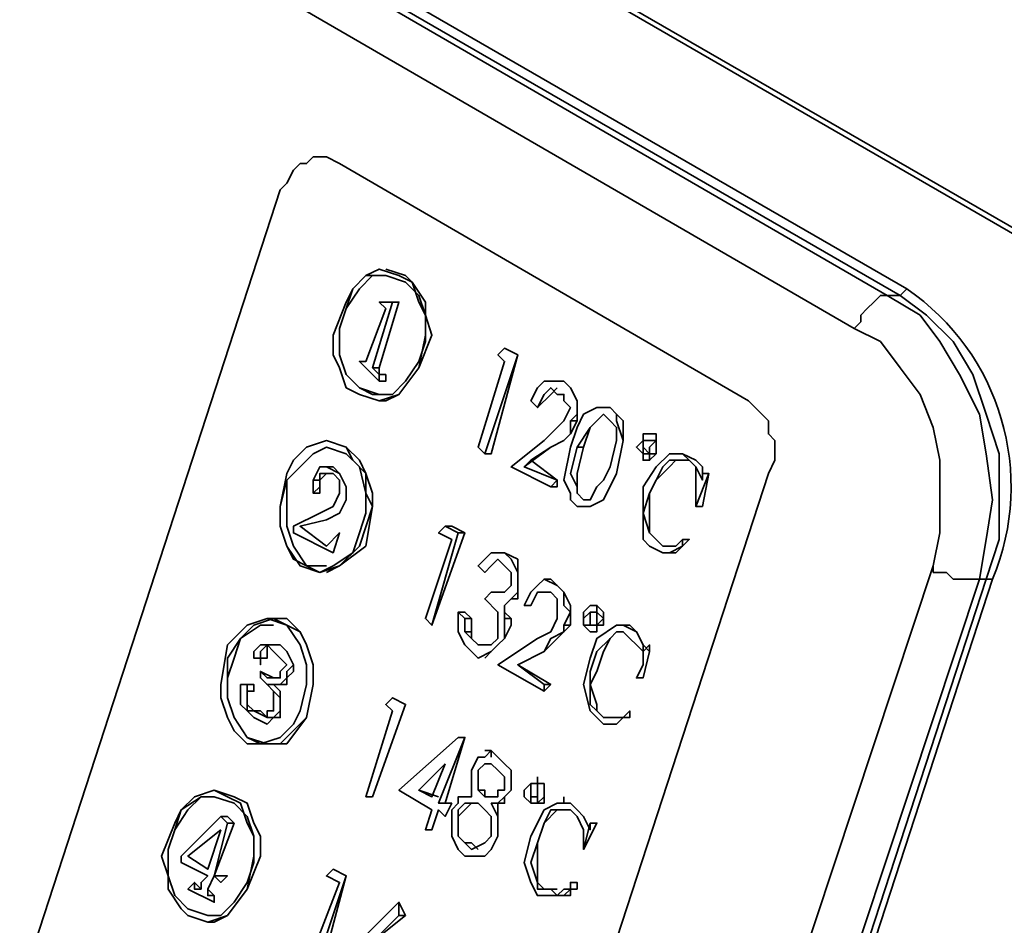
# Model space of a CAD drawing. Units: millimetres. Extents: x 0 to 4920, y 0 to 3444.
# Drawn here: x 3312 to 3394, y 1405 to 1481 of the extents above; entities that cross this region are included whole.
import ezdxf

# ---------------------------------------------------------------- set-up
doc = ezdxf.new("R2010")
doc.units = ezdxf.units.MM
doc.layers.add('PDF_几何图形', color=7, linetype='Continuous')

msp = doc.modelspace()

# ---------------------------------------------------------------- linework, layer by layer
at = {"layer": 'PDF_几何图形', "lineweight": 35}
for points in [[(3059.982, 1656.36), (3496.946, 1404.308), (3499.148, 1402.657), (3500.799, 1404.308, -0.201278), (3500.799, 1464.294), (3696.717, 1577.663), (3696.717, 1579.314), (3696.717, 1577.663), (4336.755, 1946.936), (4336.755, 1949.138), (4310.89, 1963.997)], [(3057.78, 1719.099, 0.162533), (3057.78, 1657.461), (3059.982, 1656.36), (3059.982, 1655.81), (3060.532, 1655.81), (3496.946, 1403.758)]]:
    msp.add_lwpolyline(points, format="xyb", dxfattribs=at)
for points in [[(3385.779, 1458.24), (3385.229, 1457.69), (3245.994, 1538.039), (3245.444, 1538.039), (3242.692, 1539.14), (3239.941, 1539.69), (3239.39, 1539.69), (3239.941, 1539.69), (3241.041, 1539.69), (3243.793, 1539.14), (3245.994, 1538.039), (3246.545, 1538.039), (3246.545, 1538.589)], [(3343.403, 1449.435), (3341.752, 1448.885), (3340.101, 1449.435), (3339.001, 1449.985), (3338.45, 1451.637), (3337.9, 1452.737), (3337.9, 1454.388), (3339.001, 1457.14), (3339.551, 1458.24), (3340.652, 1459.341), (3341.752, 1459.892), (3343.403, 1459.341), (3344.504, 1458.791), (3345.054, 1457.14), (3345.605, 1456.039), (3345.605, 1454.388), (3345.054, 1451.637)], [(3341.202, 1449.435), (3342.853, 1449.435), (3343.954, 1450.536), (3345.054, 1452.187), (3345.605, 1453.838), (3345.605, 1456.039), (3345.054, 1457.69), (3343.954, 1458.791), (3342.303, 1459.341), (3340.652, 1459.341), (3339.551, 1458.24), (3339.001, 1456.59), (3338.45, 1454.939), (3338.45, 1452.737), (3339.001, 1451.086), (3340.101, 1449.985)], [(3357.712, 1445.033), (3358.262, 1446.684), (3358.813, 1447.784), (3359.913, 1448.335), (3360.464, 1448.335), (3361.014, 1448.335), (3361.564, 1447.784), (3361.564, 1447.234), (3362.115, 1445.583), (3361.564, 1442.831), (3360.464, 1440.63), (3359.363, 1440.08), (3358.813, 1440.08), (3358.262, 1440.08), (3357.712, 1440.63), (3357.712, 1441.18), (3357.162, 1442.281)], [(3358.262, 1445.033), (3357.712, 1442.831), (3358.262, 1441.73), (3358.262, 1441.18), (3358.813, 1440.63), (3359.363, 1440.63), (3359.913, 1441.73), (3360.464, 1442.281), (3361.014, 1443.382), (3361.564, 1445.583), (3361.564, 1446.684), (3361.014, 1447.234), (3360.464, 1447.784), (3359.913, 1447.234), (3359.363, 1446.684)], [(3363.766, 1445.583), (3363.766, 1446.133), (3364.316, 1446.133), (3364.866, 1446.133), (3364.866, 1445.583), (3364.866, 1445.033), (3364.866, 1444.482), (3364.316, 1444.482), (3364.316, 1443.932), (3363.766, 1443.932), (3363.766, 1444.482), (3363.215, 1445.033)], [(3338.45, 1435.127), (3336.799, 1434.576), (3335.699, 1435.127), (3334.598, 1435.677), (3334.048, 1436.778), (3333.497, 1438.429), (3333.497, 1440.08), (3334.048, 1442.831), (3334.598, 1443.932), (3335.699, 1445.033), (3337.35, 1445.583), (3339.001, 1445.033), (3339.551, 1443.932), (3340.652, 1442.831), (3340.652, 1441.18), (3341.202, 1440.08), (3340.101, 1436.778)], [(3363.766, 1444.482), (3364.316, 1444.482), (3364.316, 1445.033), (3364.866, 1445.583), (3364.316, 1445.583), (3363.766, 1445.583), (3363.766, 1445.033)], [(3336.799, 1434.576), (3337.9, 1435.127), (3339.551, 1436.227), (3340.101, 1437.878), (3340.652, 1439.529), (3340.652, 1441.18), (3340.101, 1443.382), (3339.001, 1444.482), (3337.35, 1445.033), (3336.249, 1444.482), (3335.148, 1443.382), (3334.048, 1442.281), (3333.497, 1440.08), (3333.497, 1438.429), (3334.048, 1436.778), (3335.148, 1435.127)], [(3358.813, 1431.274), (3359.363, 1431.825), (3359.913, 1431.825), (3359.913, 1431.274), (3360.464, 1430.724), (3359.913, 1430.174), (3359.913, 1429.623), (3359.363, 1429.623), (3358.813, 1430.174), (3358.813, 1430.724)], [(3359.363, 1430.174), (3359.913, 1430.174), (3359.913, 1430.724), (3359.913, 1431.274), (3359.363, 1431.274), (3358.813, 1430.724), (3358.813, 1430.174)], [(3333.497, 1420.268), (3332.397, 1420.268), (3330.746, 1420.268), (3329.645, 1421.368), (3329.095, 1422.469), (3328.544, 1424.12), (3328.544, 1425.22), (3329.095, 1428.523), (3330.195, 1429.623), (3330.746, 1430.174), (3332.397, 1430.724), (3334.048, 1430.174), (3335.148, 1429.623), (3335.699, 1428.523), (3336.249, 1426.872), (3336.249, 1425.22), (3335.699, 1422.469)], [(3331.846, 1420.268), (3333.497, 1420.818), (3334.598, 1421.919), (3335.148, 1423.019), (3335.699, 1425.22), (3335.699, 1426.872), (3335.148, 1428.523), (3334.048, 1430.174), (3332.947, 1430.724), (3331.296, 1430.174), (3330.195, 1429.073), (3329.095, 1427.422), (3329.095, 1425.771), (3329.095, 1424.12), (3329.645, 1422.469), (3330.746, 1420.818)], [(3341.202, 1415.865), (3343.954, 1423.57), (3342.853, 1424.12), (3343.954, 1423.57)], [(3347.256, 1418.617), (3345.054, 1416.415), (3346.155, 1415.865)], [(3351.108, 1418.617), (3350.558, 1418.617), (3350.007, 1418.066), (3350.007, 1416.965), (3350.007, 1416.415), (3350.558, 1415.865), (3351.108, 1415.865), (3351.658, 1415.865), (3351.658, 1416.415), (3352.209, 1416.415), (3352.209, 1417.516), (3351.658, 1418.066)], [(3329.095, 1405.959), (3327.444, 1405.409), (3325.793, 1405.959), (3325.242, 1406.509), (3324.142, 1408.16), (3324.142, 1409.261), (3323.591, 1410.912), (3324.692, 1413.664), (3325.242, 1414.764), (3326.343, 1415.865), (3327.994, 1416.415), (3329.095, 1415.865), (3330.195, 1415.315), (3330.746, 1413.664), (3331.296, 1412.563), (3331.296, 1410.912), (3330.746, 1408.16)], [(3353.86, 1416.415), (3354.41, 1416.965), (3354.96, 1416.965), (3355.511, 1416.965), (3355.511, 1416.415), (3355.511, 1415.865), (3354.96, 1415.315), (3354.41, 1415.315), (3353.86, 1415.865)], [(3354.41, 1415.865), (3354.41, 1415.315), (3354.96, 1415.315), (3354.96, 1415.865), (3354.96, 1416.415), (3354.96, 1416.965), (3354.41, 1416.965), (3354.41, 1416.415)], [(3327.444, 1405.959), (3328.544, 1405.959), (3329.645, 1407.06), (3330.746, 1408.71), (3331.296, 1410.362), (3331.296, 1412.563), (3330.746, 1414.214), (3329.645, 1415.315), (3327.994, 1415.865), (3326.893, 1415.865), (3325.242, 1414.764), (3324.692, 1413.113), (3324.142, 1411.462), (3324.142, 1409.261), (3324.692, 1407.61), (3325.793, 1406.509)], [(3350.007, 1415.315), (3349.457, 1415.315), (3348.907, 1415.315), (3348.356, 1414.764), (3348.356, 1414.214), (3348.356, 1413.664), (3348.356, 1412.563), (3348.907, 1412.013), (3349.457, 1411.462), (3350.558, 1412.013), (3351.108, 1412.563), (3351.108, 1413.664), (3351.108, 1414.214), (3350.558, 1414.764)], [(3328.544, 1413.113), (3325.793, 1410.912), (3327.444, 1409.811)], [(3327.994, 1407.61), (3327.444, 1408.16), (3327.994, 1409.261), (3327.444, 1408.16), (3327.444, 1407.61), (3327.994, 1407.61), (3327.994, 1407.06)]]:
    msp.add_lwpolyline(points, close=True, dxfattribs=at)
for points in [[(3245.444, 1538.039), (3384.128, 1457.69), (3386.88, 1456.039), (3388.531, 1453.838), (3390.182, 1451.086), (3391.833, 1447.784), (3392.383, 1444.482), (3392.933, 1440.63), (3392.383, 1437.328), (3391.833, 1434.026), (3392.383, 1434.026), (3393.484, 1437.328), (3393.484, 1440.63), (3393.484, 1444.482), (3392.383, 1447.784), (3391.282, 1451.086), (3389.631, 1453.838), (3387.43, 1456.039), (3385.229, 1457.69), (3384.128, 1457.69), (3383.578, 1457.69), (3383.027, 1457.14), (3382.477, 1456.59), (3381.927, 1456.039), (3381.927, 1455.489), (3381.376, 1454.939)], [(3200.867, 1408.16), (3340.101, 1327.812), (3342.303, 1326.711), (3344.504, 1326.711), (3346.705, 1326.711), (3348.907, 1327.261), (3351.108, 1328.912), (3352.759, 1330.563), (3353.86, 1332.765), (3354.96, 1335.516), (3387.98, 1435.127), (3388.531, 1437.878), (3388.531, 1440.63), (3388.531, 1443.932), (3387.98, 1446.684), (3386.88, 1449.435), (3385.229, 1451.637), (3383.578, 1453.838), (3381.376, 1454.939), (3242.692, 1535.287)], [(3341.752, 1343.221), (3374.222, 1442.831), (3374.772, 1443.932), (3374.772, 1444.482), (3374.772, 1445.583), (3374.222, 1446.133), (3374.222, 1447.234), (3373.672, 1447.784), (3373.121, 1448.335), (3372.571, 1448.885), (3338.45, 1468.697), (3337.35, 1469.247), (3336.799, 1469.247), (3336.249, 1469.247), (3335.699, 1468.697), (3335.148, 1468.697), (3334.598, 1468.147), (3334.048, 1467.046), (3333.497, 1466.495), (3301.028, 1366.885)], [(3336.799, 1469.247), (3336.249, 1469.247), (3335.699, 1468.697), (3335.148, 1468.697), (3334.598, 1468.147), (3334.048, 1467.046), (3333.497, 1466.495), (3301.028, 1366.885), (3301.028, 1365.785), (3301.028, 1365.234), (3301.028, 1364.134), (3301.028, 1363.033), (3301.578, 1362.483), (3302.128, 1361.382), (3302.679, 1360.832), (3303.229, 1360.832), (3337.35, 1341.02), (3337.9, 1340.469), (3338.45, 1340.469)], [(3333.497, 1466.495), (3333.497, 1466.495)], [(3341.752, 1448.885), (3342.303, 1448.885), (3343.403, 1449.435), (3345.054, 1451.637), (3346.155, 1454.388), (3345.605, 1456.039), (3345.605, 1457.14), (3344.504, 1458.791), (3343.954, 1459.341), (3342.303, 1459.892)], [(3342.303, 1459.892), (3342.303, 1459.892)], [(3341.752, 1449.435), (3340.101, 1449.985), (3339.001, 1451.086), (3338.45, 1452.737), (3338.45, 1454.939), (3339.001, 1456.59), (3340.101, 1458.24), (3341.202, 1459.341), (3342.303, 1459.341)], [(3340.652, 1452.187), (3340.101, 1452.187), (3340.652, 1452.187), (3342.303, 1456.59), (3341.752, 1457.14), (3342.853, 1457.14), (3342.303, 1457.14), (3341.752, 1457.14)], [(3342.853, 1457.14), (3341.202, 1451.637), (3341.752, 1451.086), (3341.752, 1450.536), (3340.101, 1452.187)], [(3343.403, 1457.14), (3342.853, 1457.14), (3343.403, 1457.14), (3341.752, 1451.637), (3341.752, 1451.086), (3342.303, 1451.086), (3342.303, 1450.536), (3341.752, 1450.536)], [(3341.752, 1457.14), (3341.752, 1457.14)], [(3341.752, 1457.14), (3341.752, 1457.14)], [(3342.853, 1457.14), (3342.853, 1457.14)], [(3343.403, 1457.14), (3343.403, 1457.14)], [(3352.209, 1453.288), (3351.658, 1452.737), (3352.209, 1452.187), (3350.007, 1445.033), (3350.558, 1444.482), (3353.309, 1452.737), (3352.209, 1453.288), (3353.309, 1452.737), (3351.108, 1444.482), (3350.558, 1444.482)], [(3352.209, 1453.288), (3352.209, 1453.288)], [(3353.309, 1452.737), (3353.309, 1452.737)], [(3340.101, 1452.187), (3340.101, 1452.187)], [(3340.101, 1452.187), (3340.101, 1452.187)], [(3341.752, 1451.637), (3341.202, 1451.637)], [(3342.303, 1451.086), (3341.752, 1451.086)], [(3356.611, 1449.985), (3356.061, 1449.435), (3354.96, 1448.335), (3354.41, 1448.885), (3354.96, 1449.985), (3355.511, 1450.536), (3356.611, 1450.536), (3357.162, 1450.536), (3357.712, 1449.985), (3358.262, 1448.885), (3358.262, 1447.784), (3357.712, 1447.234), (3357.712, 1446.133), (3357.162, 1445.583), (3356.061, 1445.033), (3353.86, 1443.382), (3356.611, 1442.281), (3356.061, 1441.73), (3352.759, 1443.382), (3355.511, 1445.583), (3356.611, 1446.684), (3357.162, 1447.234), (3357.712, 1448.335), (3357.162, 1448.885), (3357.162, 1449.435), (3356.611, 1449.435), (3356.061, 1449.985), (3355.511, 1449.435), (3354.96, 1448.335)], [(3357.712, 1447.234), (3358.262, 1447.234), (3358.262, 1447.784), (3358.262, 1448.885), (3357.712, 1449.985), (3357.162, 1450.536), (3356.611, 1450.536), (3356.061, 1450.536)], [(3357.162, 1450.536), (3357.162, 1450.536)], [(3354.96, 1448.335), (3354.96, 1448.335)], [(3358.813, 1440.08), (3359.363, 1440.08), (3360.464, 1440.63), (3361.564, 1442.831), (3362.115, 1445.583), (3362.115, 1447.234), (3361.564, 1447.784), (3361.014, 1448.335), (3360.464, 1448.335)], [(3360.464, 1448.335), (3360.464, 1448.335)], [(3361.014, 1448.335), (3361.014, 1448.335)], [(3360.464, 1447.784), (3359.913, 1447.234), (3359.363, 1446.684), (3358.813, 1445.033), (3358.262, 1442.831), (3358.262, 1441.73), (3358.262, 1441.18), (3358.813, 1440.63), (3359.363, 1440.63)], [(3358.262, 1447.234), (3357.712, 1446.133), (3357.162, 1445.583), (3356.061, 1445.033), (3354.41, 1443.932), (3356.611, 1442.281), (3356.611, 1441.73), (3356.061, 1441.73)], [(3364.316, 1446.133), (3364.316, 1446.133)], [(3364.316, 1443.932), (3364.866, 1444.482), (3364.866, 1445.033), (3364.866, 1445.583), (3364.866, 1446.133), (3364.316, 1446.133)], [(3337.35, 1445.583), (3337.35, 1445.583)], [(3337.35, 1434.576), (3338.45, 1435.127), (3340.652, 1436.778), (3341.202, 1440.08), (3341.202, 1441.18), (3340.652, 1442.831), (3340.101, 1443.932), (3339.001, 1445.033), (3337.35, 1445.583)], [(3364.316, 1444.482), (3363.766, 1445.033), (3363.766, 1445.583), (3364.316, 1445.583)], [(3337.35, 1435.127), (3336.799, 1435.127), (3335.699, 1435.127), (3334.598, 1436.778), (3334.048, 1438.429), (3334.048, 1440.08), (3334.048, 1442.281), (3335.148, 1443.382), (3336.249, 1444.482), (3337.35, 1445.033)], [(3356.061, 1445.033), (3356.061, 1445.033)], [(3358.813, 1445.033), (3358.262, 1445.033)], [(3366.517, 1444.482), (3367.068, 1444.482), (3368.168, 1443.932), (3368.719, 1443.382), (3368.719, 1442.281), (3368.168, 1443.382), (3367.618, 1443.932), (3367.068, 1444.482), (3365.967, 1444.482), (3364.866, 1443.382), (3363.766, 1441.73), (3363.766, 1439.529), (3363.766, 1437.328), (3364.316, 1436.778), (3365.417, 1436.227), (3365.967, 1436.227), (3367.068, 1436.778), (3367.068, 1437.328), (3367.618, 1437.328), (3367.068, 1437.328), (3366.517, 1436.778), (3365.967, 1436.778), (3365.417, 1436.778), (3364.866, 1437.328), (3364.316, 1437.878), (3363.766, 1439.529), (3364.316, 1441.18), (3364.866, 1442.281), (3365.417, 1443.382), (3365.967, 1443.932), (3367.068, 1443.932), (3367.618, 1443.932), (3368.168, 1443.382), (3368.168, 1442.281), (3368.168, 1441.18), (3368.168, 1440.63), (3368.168, 1440.08), (3369.269, 1442.831), (3368.719, 1442.831)], [(3364.316, 1444.482), (3364.316, 1444.482)], [(3366.517, 1444.482), (3366.517, 1444.482)], [(3354.41, 1443.932), (3353.86, 1443.382)], [(3364.316, 1443.932), (3364.316, 1443.932)], [(3366.517, 1443.932), (3365.967, 1443.382), (3364.866, 1442.281), (3364.316, 1441.18), (3364.316, 1439.529), (3364.316, 1437.878), (3364.866, 1437.328), (3365.417, 1436.778), (3365.967, 1436.778)], [(3337.9, 1436.227), (3334.598, 1437.878), (3334.598, 1438.429), (3336.799, 1439.529), (3337.9, 1440.08), (3338.45, 1441.18), (3338.45, 1441.73), (3338.45, 1442.281), (3337.9, 1442.831), (3337.35, 1442.831), (3336.799, 1442.831), (3336.799, 1442.281), (3336.249, 1442.281), (3336.799, 1442.281), (3336.799, 1441.73), (3336.249, 1441.18), (3336.249, 1441.73), (3336.249, 1442.281), (3336.799, 1443.382), (3337.35, 1443.382), (3338.45, 1442.831), (3339.001, 1441.73), (3339.001, 1441.18), (3339.001, 1440.63), (3338.45, 1439.529), (3337.35, 1438.979), (3335.148, 1438.429), (3337.35, 1436.778)], [(3337.35, 1443.382), (3337.9, 1443.382), (3338.45, 1442.831), (3339.001, 1441.73), (3339.001, 1441.18), (3339.001, 1440.63), (3338.45, 1439.529), (3337.35, 1438.979), (3335.148, 1438.429), (3337.35, 1436.778), (3338.45, 1437.878), (3337.9, 1436.227), (3338.45, 1437.878)], [(3336.249, 1441.18), (3336.799, 1441.18), (3336.799, 1441.73), (3336.799, 1442.281), (3337.35, 1442.831)], [(3337.35, 1443.382), (3337.35, 1443.382)], [(3361.564, 1442.831), (3361.564, 1442.831)], [(3368.719, 1442.281), (3368.719, 1442.831), (3369.269, 1442.831), (3368.719, 1440.08), (3368.168, 1440.08)], [(3369.269, 1442.831), (3369.269, 1442.831)], [(3369.269, 1442.831), (3369.269, 1442.831)], [(3356.611, 1442.281), (3356.611, 1442.281)], [(3358.813, 1440.63), (3358.813, 1440.63)], [(3335.148, 1438.429), (3335.148, 1438.429)], [(3338.45, 1437.878), (3338.45, 1437.878)], [(3338.45, 1437.878), (3338.45, 1437.878)], [(3338.45, 1437.878), (3338.45, 1437.878)], [(3338.45, 1437.878), (3338.45, 1437.878)], [(3348.356, 1437.878), (3347.256, 1438.429), (3347.806, 1438.429), (3348.907, 1437.878), (3346.155, 1430.174), (3345.605, 1430.724), (3347.806, 1437.328), (3346.705, 1437.878), (3347.256, 1438.429)], [(3348.907, 1437.878), (3348.356, 1437.878), (3346.155, 1430.174)], [(3365.417, 1436.227), (3365.967, 1436.227), (3366.517, 1436.227), (3367.068, 1436.778), (3367.618, 1437.328), (3367.068, 1437.328)], [(3337.9, 1436.227), (3337.9, 1436.227)], [(3351.658, 1435.677), (3351.108, 1435.127), (3350.558, 1434.576), (3350.007, 1435.127), (3350.558, 1435.677), (3351.108, 1436.227), (3351.658, 1436.227), (3352.209, 1436.227), (3352.759, 1435.677), (3353.309, 1434.576), (3353.309, 1434.026), (3353.309, 1432.925), (3352.759, 1432.375), (3352.209, 1431.825), (3352.209, 1431.274), (3352.209, 1430.724), (3352.209, 1430.174), (3352.209, 1429.073), (3351.658, 1428.523), (3351.108, 1427.972), (3350.007, 1427.422), (3349.457, 1427.972), (3348.907, 1428.523), (3348.356, 1429.623), (3348.356, 1431.274), (3348.907, 1430.724), (3348.907, 1430.174), (3348.907, 1429.623), (3349.457, 1429.073), (3350.007, 1428.523), (3350.558, 1428.523), (3351.108, 1428.523), (3351.658, 1429.073), (3351.658, 1429.623), (3351.658, 1430.174), (3351.658, 1431.274), (3350.558, 1432.375), (3351.108, 1432.925), (3351.658, 1432.925)], [(3351.658, 1436.227), (3352.209, 1436.227), (3353.309, 1435.677), (3353.309, 1434.576), (3353.309, 1434.026), (3353.309, 1432.925), (3353.309, 1432.375), (3352.759, 1432.375), (3352.209, 1431.825), (3352.209, 1431.274), (3352.759, 1430.724), (3352.759, 1430.174), (3352.209, 1429.073), (3351.658, 1428.523), (3351.108, 1427.972), (3350.558, 1427.422)], [(3351.658, 1436.227), (3351.658, 1436.227)], [(3352.209, 1436.227), (3352.209, 1436.227)], [(3351.108, 1432.925), (3351.658, 1432.925), (3352.209, 1432.925), (3352.759, 1433.475), (3352.759, 1434.026), (3352.759, 1434.576), (3352.209, 1435.127), (3351.658, 1435.677), (3351.108, 1435.127), (3350.558, 1434.576)], [(3337.35, 1434.576), (3337.35, 1434.576)], [(3350.558, 1434.576), (3350.558, 1434.576)], [(3387.98, 1435.127), (3387.98, 1434.576), (3388.531, 1434.576), (3389.081, 1434.576), (3389.631, 1434.026), (3390.182, 1434.026), (3390.732, 1434.026), (3391.282, 1434.026), (3391.833, 1434.026), (3358.813, 1334.416), (3358.262, 1334.416), (3357.712, 1334.416), (3357.162, 1334.416), (3356.611, 1334.966), (3356.061, 1334.966), (3355.511, 1334.966), (3354.96, 1335.516)], [(3201.417, 1405.409), (3340.101, 1325.61), (3341.752, 1324.51), (3343.954, 1323.959), (3346.705, 1323.959), (3347.256, 1323.959), (3348.907, 1323.959), (3351.658, 1325.06), (3353.86, 1326.711), (3356.061, 1328.362), (3357.712, 1331.114), (3358.813, 1334.416), (3359.913, 1334.416), (3392.383, 1434.026), (3392.933, 1434.026), (3360.464, 1334.416), (3359.913, 1334.416), (3358.813, 1331.114), (3356.611, 1328.912), (3354.96, 1326.711), (3352.209, 1325.06), (3350.007, 1323.959), (3347.806, 1323.959), (3347.256, 1323.959)], [(3355.511, 1432.925), (3354.96, 1432.925), (3354.41, 1431.825), (3353.86, 1431.825), (3354.41, 1432.925), (3354.96, 1433.475), (3355.511, 1434.026), (3356.611, 1433.475), (3357.162, 1432.925), (3357.162, 1431.825), (3357.712, 1431.274), (3357.162, 1430.174), (3357.162, 1429.623), (3356.061, 1429.073), (3355.511, 1427.972), (3353.309, 1426.872), (3355.511, 1425.22)], [(3357.162, 1430.174), (3357.712, 1430.174), (3357.712, 1431.274), (3357.712, 1431.825), (3357.162, 1432.925), (3356.611, 1433.475), (3356.061, 1434.026), (3355.511, 1434.026)], [(3351.108, 1432.925), (3351.108, 1432.925)], [(3355.511, 1424.67), (3351.658, 1426.872), (3354.96, 1429.073), (3356.061, 1429.623), (3356.611, 1430.724), (3356.611, 1431.274), (3356.611, 1431.825), (3356.611, 1432.375), (3356.061, 1432.925), (3355.511, 1432.925), (3354.96, 1432.925), (3354.41, 1431.825)], [(3353.309, 1432.925), (3353.309, 1432.925)], [(3356.611, 1433.475), (3356.611, 1433.475)], [(3348.356, 1431.274), (3348.907, 1431.274), (3349.457, 1430.724), (3349.457, 1430.174), (3349.457, 1429.623), (3349.457, 1429.073), (3350.007, 1428.523), (3350.558, 1428.523)], [(3352.209, 1431.825), (3352.209, 1431.825)], [(3354.41, 1431.825), (3354.41, 1431.825)], [(3359.363, 1429.623), (3359.913, 1429.623), (3359.913, 1430.174), (3360.464, 1430.174), (3360.464, 1430.724), (3360.464, 1431.274), (3359.913, 1431.825), (3359.363, 1431.825)], [(3359.913, 1430.174), (3359.363, 1430.174), (3359.363, 1430.724), (3359.363, 1431.274), (3359.913, 1431.274)], [(3332.947, 1430.174), (3331.846, 1430.174), (3330.195, 1429.073), (3329.645, 1427.422), (3329.095, 1425.771), (3329.095, 1424.12), (3329.645, 1422.469), (3330.746, 1420.818), (3332.397, 1420.268), (3334.048, 1420.268), (3335.699, 1422.469), (3336.249, 1425.22), (3336.249, 1426.872), (3335.699, 1428.523), (3335.148, 1429.623), (3334.048, 1430.724), (3332.947, 1430.724), (3332.397, 1430.724)], [(3349.457, 1430.724), (3348.907, 1430.724)], [(3352.759, 1430.724), (3352.209, 1430.724)], [(3346.155, 1430.174), (3346.155, 1430.174)], [(3349.457, 1429.623), (3348.907, 1429.623)], [(3357.712, 1430.174), (3357.162, 1429.623), (3356.611, 1429.073), (3355.511, 1427.972), (3353.309, 1426.872), (3356.061, 1425.22), (3355.511, 1424.67), (3355.511, 1425.22), (3356.061, 1425.22)], [(3363.766, 1425.771), (3363.215, 1425.771), (3363.766, 1426.872), (3363.766, 1427.972), (3363.215, 1428.523), (3362.665, 1429.073), (3362.115, 1429.623), (3361.564, 1429.623), (3361.014, 1429.073), (3359.913, 1427.972), (3359.363, 1426.321), (3359.363, 1425.22), (3359.363, 1423.57), (3359.913, 1423.019), (3360.464, 1422.469), (3361.014, 1422.469), (3361.564, 1422.469), (3362.115, 1422.469), (3362.665, 1423.019), (3362.665, 1422.469), (3362.115, 1422.469), (3361.564, 1421.919), (3360.464, 1421.919), (3359.913, 1422.469), (3359.363, 1423.019), (3358.813, 1425.22), (3359.363, 1427.422), (3359.913, 1429.073), (3361.564, 1430.174), (3362.115, 1430.174), (3363.215, 1429.623), (3363.766, 1428.523), (3363.766, 1427.972), (3364.316, 1428.523), (3364.316, 1427.972), (3364.316, 1428.523)], [(3359.363, 1429.623), (3359.363, 1429.623)], [(3362.115, 1429.623), (3361.564, 1429.623), (3361.014, 1429.073), (3360.464, 1427.972), (3359.913, 1426.321), (3359.363, 1425.22), (3359.913, 1423.57), (3359.913, 1423.019), (3360.464, 1422.469), (3361.564, 1422.469)], [(3364.316, 1427.972), (3363.766, 1425.771), (3364.316, 1427.972), (3363.766, 1428.523), (3363.215, 1429.623), (3362.665, 1430.174), (3362.115, 1430.174), (3361.564, 1430.174)], [(3352.209, 1429.073), (3352.209, 1429.073)], [(3331.846, 1426.321), (3332.397, 1425.771), (3332.947, 1425.771), (3333.497, 1425.771), (3333.497, 1426.321), (3334.048, 1426.872), (3333.497, 1427.422), (3332.947, 1427.972), (3332.397, 1428.523), (3331.846, 1427.972), (3331.846, 1427.422), (3331.846, 1426.872), (3331.846, 1427.422), (3331.296, 1427.422), (3331.296, 1427.972), (3331.846, 1428.523), (3332.947, 1428.523), (3333.497, 1428.523), (3334.048, 1427.972), (3334.598, 1426.872), (3334.048, 1426.321), (3334.048, 1425.771), (3333.497, 1425.22), (3332.947, 1425.22), (3332.397, 1425.22), (3332.947, 1424.67), (3333.497, 1424.12), (3333.497, 1423.019), (3332.947, 1422.469), (3332.397, 1421.919), (3331.296, 1422.469), (3330.746, 1423.019), (3330.195, 1423.57), (3330.195, 1424.67), (3330.195, 1425.22), (3330.746, 1425.22), (3330.746, 1424.67), (3330.746, 1424.12), (3330.746, 1423.57), (3330.746, 1423.019), (3331.296, 1423.019), (3332.397, 1422.469), (3332.397, 1423.019), (3332.947, 1423.019), (3332.947, 1423.57), (3332.947, 1424.67), (3332.397, 1425.22), (3331.846, 1425.771), (3331.846, 1426.321), (3332.947, 1425.771)], [(3332.947, 1428.523), (3332.397, 1428.523), (3332.397, 1427.972), (3332.397, 1427.422), (3331.846, 1427.422), (3331.846, 1426.872)], [(3332.397, 1428.523), (3332.947, 1428.523), (3333.497, 1428.523), (3334.048, 1427.972), (3334.598, 1426.872), (3334.598, 1426.321), (3334.048, 1425.771), (3334.048, 1425.22), (3333.497, 1425.22)], [(3350.007, 1428.523), (3350.007, 1428.523)], [(3355.511, 1427.972), (3355.511, 1427.972)], [(3364.316, 1428.523), (3364.316, 1428.523)], [(3364.316, 1427.972), (3364.316, 1427.972)], [(3350.558, 1427.422), (3350.558, 1427.422)], [(3331.846, 1426.872), (3331.846, 1426.872)], [(3331.846, 1426.321), (3331.846, 1426.321)], [(3353.309, 1426.872), (3353.309, 1426.872)], [(3363.766, 1425.771), (3363.766, 1425.771)], [(3330.746, 1425.22), (3330.746, 1425.22)], [(3332.947, 1425.22), (3333.497, 1424.67), (3333.497, 1424.12), (3333.497, 1423.019), (3333.497, 1422.469), (3332.947, 1422.469), (3332.397, 1422.469), (3331.846, 1423.019), (3331.296, 1423.019), (3330.746, 1423.57), (3330.746, 1424.12), (3330.746, 1424.67), (3331.296, 1424.67), (3331.296, 1425.22), (3330.746, 1425.22)], [(3333.497, 1425.22), (3333.497, 1425.22)], [(3355.511, 1424.67), (3355.511, 1424.67)], [(3341.202, 1415.865), (3340.652, 1415.865), (3342.853, 1423.019), (3342.303, 1423.57), (3342.853, 1424.12)], [(3342.853, 1424.12), (3342.853, 1424.12)], [(3343.954, 1423.57), (3343.954, 1423.57)], [(3362.665, 1423.019), (3362.665, 1422.469), (3362.115, 1422.469), (3361.564, 1421.919), (3361.014, 1421.919)], [(3362.665, 1423.019), (3362.665, 1423.019)], [(3332.397, 1421.919), (3332.397, 1421.919)], [(3361.014, 1421.919), (3361.014, 1421.919)], [(3346.155, 1413.113), (3345.605, 1413.113), (3346.155, 1414.764), (3343.403, 1416.415), (3348.356, 1420.818), (3348.907, 1420.818), (3347.256, 1415.315), (3347.806, 1415.315), (3347.256, 1414.214), (3346.705, 1414.764), (3346.155, 1413.113), (3346.705, 1414.764)], [(3348.356, 1420.818), (3348.907, 1420.818), (3346.705, 1415.315), (3347.806, 1415.315), (3347.256, 1414.214)], [(3348.907, 1420.818), (3348.907, 1420.818)], [(3348.907, 1420.818), (3348.907, 1420.818)], [(3332.397, 1420.268), (3332.397, 1420.268)], [(3349.457, 1410.912), (3350.007, 1410.912), (3350.558, 1410.912), (3351.108, 1411.462), (3351.658, 1412.563), (3351.658, 1413.664), (3351.658, 1414.214), (3351.658, 1415.315), (3352.209, 1415.315), (3352.209, 1415.865), (3352.759, 1416.415), (3352.759, 1416.965), (3352.759, 1418.066), (3352.209, 1418.617), (3351.658, 1419.167), (3351.108, 1419.717), (3350.558, 1419.167), (3350.007, 1419.167), (3349.457, 1418.066), (3349.457, 1416.965), (3349.457, 1416.415), (3349.457, 1415.865), (3348.356, 1415.865), (3348.356, 1415.315), (3347.806, 1414.764), (3347.806, 1413.664), (3347.806, 1412.563), (3348.356, 1411.462), (3348.907, 1410.912), (3349.457, 1410.912), (3350.007, 1410.912), (3350.558, 1410.912), (3351.108, 1411.462), (3351.658, 1412.563), (3351.658, 1413.664), (3351.658, 1414.214), (3351.108, 1415.315)], [(3351.108, 1419.717), (3350.558, 1419.717)], [(3351.108, 1419.167), (3351.108, 1419.717), (3351.658, 1419.167), (3352.209, 1418.617), (3352.759, 1418.066), (3352.759, 1416.965), (3352.759, 1416.415), (3352.209, 1415.865), (3351.658, 1415.315), (3351.108, 1415.315), (3351.658, 1415.315)], [(3351.658, 1419.167), (3351.658, 1419.167)], [(3347.256, 1418.617), (3345.054, 1416.415), (3346.705, 1415.865)], [(3351.108, 1418.617), (3350.558, 1418.617), (3350.007, 1418.066), (3350.007, 1416.965), (3350.007, 1416.415), (3350.558, 1416.415), (3350.558, 1415.865), (3351.108, 1415.865)], [(3350.007, 1418.066), (3350.007, 1418.066)], [(3354.96, 1417.516), (3354.96, 1416.965), (3355.511, 1416.965), (3355.511, 1416.415), (3355.511, 1415.865), (3355.511, 1415.315), (3354.96, 1415.315), (3354.96, 1415.865), (3354.41, 1415.865), (3354.41, 1416.415), (3354.41, 1416.965), (3354.96, 1416.965)], [(3327.444, 1405.409), (3327.994, 1405.409), (3329.095, 1405.959), (3330.746, 1408.16), (3331.846, 1410.912), (3331.846, 1412.563), (3331.296, 1413.664), (3330.746, 1415.315), (3329.645, 1415.865), (3327.994, 1416.415)], [(3327.994, 1416.415), (3327.994, 1416.415)], [(3345.054, 1416.415), (3345.054, 1416.415)], [(3352.759, 1416.415), (3352.759, 1416.415)], [(3327.444, 1405.959), (3325.793, 1406.509), (3324.692, 1407.61), (3324.142, 1409.261), (3324.142, 1411.462), (3324.692, 1413.113), (3325.793, 1414.764), (3326.893, 1415.865), (3327.994, 1415.865)], [(3341.202, 1415.865), (3341.202, 1415.865)], [(3350.558, 1415.865), (3350.558, 1415.865)], [(3357.162, 1415.865), (3357.162, 1415.315), (3357.712, 1415.315), (3358.262, 1414.764), (3358.813, 1414.214), (3359.363, 1413.113), (3358.813, 1414.214), (3358.262, 1414.764), (3357.712, 1415.315), (3356.611, 1415.315), (3355.511, 1414.764), (3354.41, 1412.563), (3353.86, 1410.362), (3354.41, 1408.71), (3354.96, 1407.61), (3356.061, 1407.61), (3356.611, 1407.61), (3357.162, 1407.61), (3357.712, 1408.16), (3357.712, 1408.71), (3357.712, 1408.16), (3357.162, 1408.16), (3356.611, 1407.61), (3356.061, 1408.16), (3354.96, 1408.16), (3354.96, 1408.71), (3354.41, 1410.362), (3354.96, 1412.013), (3355.511, 1413.664), (3356.061, 1414.764), (3356.611, 1414.764), (3357.162, 1414.764), (3357.712, 1414.764), (3358.262, 1414.214), (3358.813, 1413.113), (3358.813, 1412.013), (3358.813, 1411.462)], [(3347.256, 1415.315), (3346.705, 1415.315)], [(3347.806, 1415.315), (3347.806, 1415.315)], [(3350.007, 1415.315), (3349.457, 1415.315), (3348.907, 1414.764), (3348.356, 1414.214), (3348.356, 1413.664), (3348.356, 1412.563), (3348.907, 1412.013), (3349.457, 1412.013), (3350.007, 1411.462)], [(3354.96, 1415.315), (3354.96, 1415.315)], [(3357.162, 1414.764), (3356.611, 1414.764), (3355.511, 1413.664), (3354.96, 1412.013), (3354.96, 1410.362), (3354.96, 1408.71), (3355.511, 1408.16), (3356.061, 1408.16), (3356.611, 1408.16)], [(3326.343, 1408.71), (3326.343, 1408.16), (3326.893, 1408.16), (3326.893, 1408.71), (3327.444, 1409.261), (3325.242, 1410.362), (3325.242, 1410.912), (3328.544, 1414.214), (3329.095, 1413.664)], [(3328.544, 1414.214), (3329.095, 1414.214), (3329.645, 1413.664), (3327.994, 1409.261), (3329.095, 1409.261), (3328.544, 1408.71), (3327.994, 1409.261)], [(3347.256, 1414.214), (3347.256, 1414.214)], [(3348.356, 1414.214), (3348.356, 1414.214)], [(3328.544, 1413.113), (3325.793, 1410.912), (3327.444, 1409.811)], [(3329.645, 1413.664), (3329.095, 1413.664), (3327.994, 1409.261), (3328.544, 1408.71), (3329.095, 1409.261)], [(3346.155, 1413.113), (3346.155, 1413.113)], [(3359.363, 1413.113), (3359.363, 1413.664), (3359.913, 1413.664), (3358.813, 1411.462), (3359.363, 1413.664), (3359.913, 1413.664)], [(3359.363, 1413.664), (3359.363, 1413.664)], [(3359.363, 1413.664), (3359.363, 1413.664)], [(3351.658, 1412.563), (3351.658, 1412.563)], [(3349.457, 1412.013), (3348.907, 1412.013)], [(3358.813, 1411.462), (3358.813, 1411.462)], [(3358.813, 1411.462), (3358.813, 1411.462)], [(3325.793, 1410.912), (3325.793, 1410.912)], [(3350.558, 1410.912), (3350.558, 1410.912)], [(3337.9, 1409.811), (3337.35, 1409.261), (3338.45, 1408.71), (3335.699, 1401.556), (3336.249, 1401.006), (3339.001, 1409.261), (3337.9, 1409.811), (3339.001, 1409.261), (3336.799, 1401.006), (3336.249, 1401.006)], [(3337.9, 1409.811), (3337.9, 1409.811)], [(3327.994, 1409.261), (3327.994, 1409.261)], [(3339.001, 1409.261), (3339.001, 1409.261)], [(3327.994, 1407.06), (3325.793, 1408.16), (3326.343, 1408.71), (3326.893, 1408.16)], [(3326.343, 1408.71), (3326.343, 1408.71)], [(3327.444, 1408.16), (3327.444, 1408.16)], [(3328.544, 1408.71), (3328.544, 1408.71)], [(3328.544, 1408.71), (3328.544, 1408.71)], [(3356.061, 1407.61), (3356.611, 1407.61), (3357.712, 1407.61), (3357.712, 1408.16), (3358.262, 1408.16), (3358.262, 1408.71), (3357.712, 1408.71)], [(3327.994, 1407.61), (3327.994, 1407.61)], [(3327.994, 1407.06), (3327.994, 1407.06)], [(3340.652, 1404.308), (3343.403, 1407.06)], [(3341.202, 1403.758), (3343.954, 1405.959), (3343.403, 1407.06), (3343.403, 1405.959), (3341.202, 1403.758)], [(3343.403, 1407.06), (3343.403, 1407.06)], [(3343.954, 1405.959), (3343.403, 1405.959)]]:
    msp.add_lwpolyline(points, dxfattribs=at)
msp.add_arc((3374.455, 1441.731), 20.02, 337.36614, 55.55389, dxfattribs=at)

doc.saveas('drawing.dxf')
